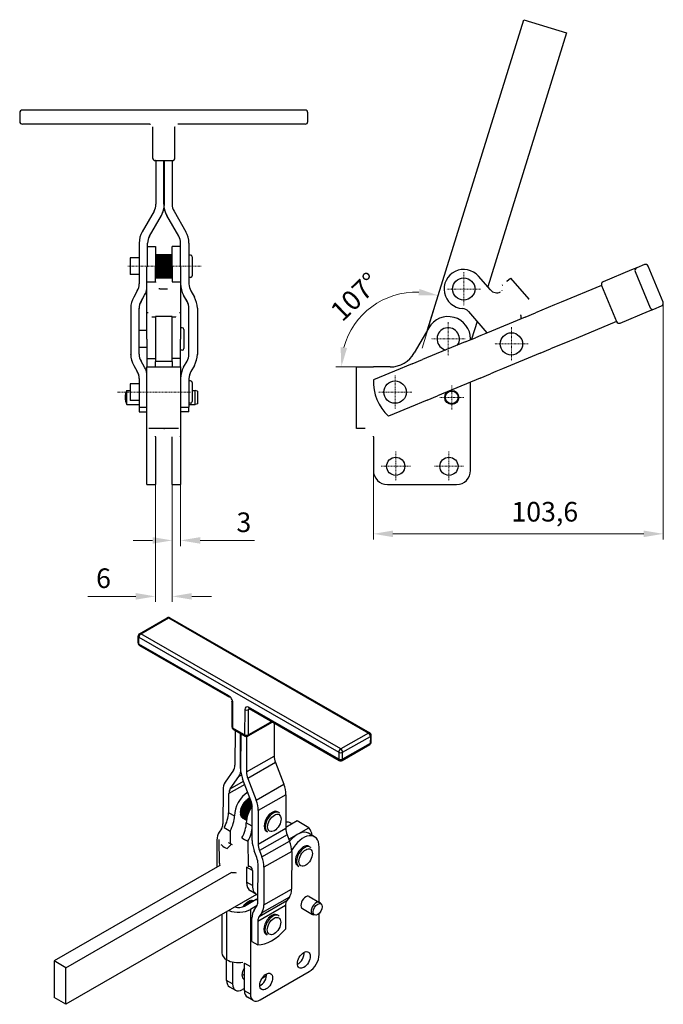
# Model space of a CAD drawing. Extents: x 39 to 274, y 60 to 260.
# Drawn here: x 159 to 274, y 84 to 260 of the extents above; entities that cross this region are included whole.
import ezdxf

# ---------------------------------------------------------------- set-up
doc = ezdxf.new("R2010")
doc.units = 0
doc.linetypes.add('CHAIN', pattern=[0.3543, 0.2362, -0.0295, 0.0591, -0.0295])
for name, color, linetype, lineweight in [('Kóty', 179, 'Continuous', 9), ('Osa', 231, 'CHAIN', 18), ('Středová značka', 231, 'CHAIN', 18), ('Tangenciální hrany', 179, 'Continuous', 50), ('Viditelné hrany', 7, 'Continuous', 25)]:
    doc.layers.add(name, color=color, linetype=linetype, lineweight=lineweight)
doc.styles.get("Standard").update_dxf_attribs({"font": 'isocp___.ttf'})
doc.styles.add('Text Style57', font='isocpeur.ttf')
doc.dimstyles.new('AM_CSN', dxfattribs={"dimtxt": 3.5, "dimasz": 3.5, "dimexe": 1, "dimexo": 0, "dimgap": 1.5, "dimtad": 1, "dimdec": 1, "dimrnd": 1e-08, "dimtxsty": 'Standard', "dimcen": 0.09, "dimclrd": 1, "dimclre": 1, "dimclrt": 18, "dimadec": 0, "dimazin": 2, "dimtfac": 0.71, "dimtdec": 1, "dimtofl": 0, "dimtmove": 0, "dimatfit": 3, "dimfxl": 0, "dimtolj": 1, "dimtzin": 0, "dimlwd": 0, "dimlwe": 0, "dimarcsym": 0})

# ---------------------------------------------------------------- blocks, each defined once
blk = doc.blocks.new('*D89')
at = {"layer": 'Defpoints', "color": 0, "linetype": 'Continuous'}
for p in [(273.75, 209.56), (221.94, 185.71), (273.75, 168.38)]:
    blk.add_point(p, dxfattribs=at)
at = {"layer": 'Kóty', "color": 1, "linetype": 'Continuous', "lineweight": 0}
for p, q in [((273.75, 209.56), (273.75, 167.38)), ((221.94, 185.71), (221.94, 167.38)), ((225.44, 168.38), (270.25, 168.38))]:
    blk.add_line(p, q, dxfattribs=at)
at = {"layer": 'Kóty', "color": 1, "linetype": 'Continuous'}
for points in [[(225.44, 168.96), (225.44, 167.8), (221.94, 168.38)], [(270.25, 168.96), (270.25, 167.8), (273.75, 168.38)]]:
    blk.add_solid(points, dxfattribs=at)
at = {"layer": 'Kóty', "color": 18, "linetype": 'Continuous', "lineweight": 5, "insert": (246.61, 174.08), "char_height": 3.5, "attachment_point": 1, "style": 'Text Style57'}
blk.add_mtext('\\A1;103,6', dxfattribs=at)
blk = doc.blocks.new('*D90')
at = {"layer": 'Defpoints', "color": 0, "linetype": 'Continuous'}
for p in [(225.33, 210.88), (230.63, 201.59), (224.92, 198.2), (229.58, 198.2)]:
    blk.add_point(p, dxfattribs=at)
at = {"layer": 'Kóty', "color": 1, "linetype": 'Continuous', "lineweight": 0}
for p, q in [((230.63, 201.59), (233.83, 211.93)), ((224.92, 198.2), (215.21, 198.2))]:
    blk.add_line(p, q, dxfattribs=at)
blk.add_arc((229.58, 198.2), 13.37, 87.8174, 164.9568, dxfattribs=at)
at = {"layer": 'Kóty', "color": 1, "linetype": 'Continuous'}
for points in [[(230.18, 212.14), (229.99, 210.99), (233.54, 210.97)], [(217.24, 201.6), (216.09, 201.75), (216.21, 198.2)]]:
    blk.add_solid(points, dxfattribs=at)
at = {"layer": 'Kóty', "color": 18, "linetype": 'Continuous', "lineweight": 5, "insert": (213.93, 208.63), "char_height": 3.5, "attachment_point": 1, "rotation": 43.9655, "style": 'Text Style57'}
blk.add_mtext('\\A1;107°', dxfattribs=at)
blk = doc.blocks.new('*D92')
at = {"layer": 'Defpoints', "color": 0, "linetype": 'Continuous'}
for p in [(185.99, 177.2), (187.49, 177.2), (187.49, 167.2)]:
    blk.add_point(p, dxfattribs=at)
at = {"layer": 'Kóty', "color": 1, "linetype": 'Continuous', "lineweight": 0}
for p, q in [((185.99, 177.2), (185.99, 166.2)), ((187.49, 177.2), (187.49, 166.2)), ((182.49, 167.2), (178.99, 167.2)), ((190.99, 167.2), (200.72, 167.2))]:
    blk.add_line(p, q, dxfattribs=at)
at = {"layer": 'Kóty', "color": 1, "linetype": 'Continuous'}
for points in [[(182.49, 167.79), (182.49, 166.62), (185.99, 167.2)], [(190.99, 167.79), (190.99, 166.62), (187.49, 167.2)]]:
    blk.add_solid(points, dxfattribs=at)
at = {"layer": 'Kóty', "color": 18, "linetype": 'Continuous', "lineweight": 5, "insert": (197.47, 172.2), "char_height": 3.5, "attachment_point": 1, "style": 'Text Style57'}
blk.add_mtext('\\A1;3', dxfattribs=at)
blk = doc.blocks.new('*D93')
at = {"layer": 'Defpoints', "color": 0, "linetype": 'Continuous'}
for p in [(182.99, 177.2), (185.99, 177.2), (182.99, 157.2)]:
    blk.add_point(p, dxfattribs=at)
at = {"layer": 'Kóty', "color": 1, "linetype": 'Continuous', "lineweight": 0}
for p, q in [((182.99, 177.2), (182.99, 156.2)), ((185.99, 177.2), (185.99, 156.2)), ((179.49, 157.2), (170.89, 157.2)), ((189.49, 157.2), (192.99, 157.2))]:
    blk.add_line(p, q, dxfattribs=at)
at = {"layer": 'Kóty', "color": 1, "linetype": 'Continuous'}
for points in [[(179.49, 157.79), (179.49, 156.62), (182.99, 157.2)], [(189.49, 157.79), (189.49, 156.62), (185.99, 157.2)]]:
    blk.add_solid(points, dxfattribs=at)
at = {"layer": 'Kóty', "color": 18, "linetype": 'Continuous', "lineweight": 5, "insert": (172.39, 162.2), "char_height": 3.5, "attachment_point": 1, "style": 'Text Style57'}
blk.add_mtext('\\A1;6', dxfattribs=at)

msp = doc.modelspace()

# ---------------------------------------------------------------- linework, layer by layer
at = {"layer": 'Osa', "lineweight": 18}
for p, q in [((191.1371, 216.2016), (177.9862, 216.2016)), ((189.2362, 193.7018), (176.0719, 193.7018))]:
    msp.add_line(p, q, dxfattribs=at).dxf.unprotected_set("ltscale", 0)
at = {"layer": 'Středová značka', "lineweight": 18}
for p, q in [((238.0832, 215.1324), (238.0832, 209.1324)), ((241.0832, 212.1324), (235.0832, 212.1324)), ((235.3143, 206.2018), (235.3143, 200.2018)), ((246.6016, 205.3122), (246.6016, 199.3122)), ((238.3143, 203.2018), (232.3143, 203.2018)), ((249.6016, 202.3122), (243.6016, 202.3122)), ((225.8143, 196.7018), (225.8143, 190.7018)), ((228.8143, 193.7018), (222.8143, 193.7018)), ((235.947, 194.9003), (235.947, 190.6147)), ((238.0898, 192.7575), (233.8042, 192.7575)), ((225.9393, 183.0768), (225.9393, 177.8268)), ((235.4393, 183.0768), (235.4393, 177.8268)), ((228.5643, 180.4518), (223.3143, 180.4518)), ((238.0643, 180.4518), (232.8143, 180.4518))]:
    msp.add_line(p, q, dxfattribs=at).dxf.unprotected_set("ltscale", 0)
at = {"layer": 'Tangenciální hrany', "color": 179, "linetype": 'Continuous', "lineweight": 25}
for p, q in [((180.3891, 150.5135), (185.3388, 153.3421)), ((185.3388, 153.3421), (221.0477, 132.7787)), ((180.0302, 148.6732), (180.0342, 149.9019)), ((180.0342, 149.9019), (215.7431, 129.3385)), ((216.098, 129.9501), (180.3891, 150.5135)), ((196.1168, 139.4095), (180.0302, 148.6732)), ((196.8065, 133.6783), (196.8213, 138.1833)), ((215.7391, 128.1099), (199.6524, 137.3736)), ((198.9426, 136.9617), (198.9279, 132.4567)), ((199.635, 132.4552), (199.6497, 136.9601)), ((199.6497, 136.9601), (199.8621, 137.0815)), ((203.7811, 134.8246), (199.635, 132.4552)), ((198.9279, 132.4567), (196.8065, 133.6783)), ((221.0477, 132.7787), (216.098, 129.9501)), ((216.4502, 129.3369), (221.3999, 132.1656)), ((221.3999, 132.1656), (221.3959, 130.937)), ((221.3959, 130.937), (216.4462, 128.1083)), ((199.2591, 125.8403), (204.2088, 128.669)), ((215.7431, 129.3385), (215.7391, 128.1099)), ((216.4462, 128.1083), (216.4502, 129.3369)), ((204.4423, 127.5088), (199.4926, 124.6801)), ((198.3579, 125.2608), (197.8849, 124.9905)), ((198.9661, 123.5705), (196.1293, 121.9493)), ((196.3694, 122.8368), (198.7295, 124.1855)), ((200.9883, 120.7925), (205.938, 123.6212)), ((206.3116, 121.7648), (201.3619, 118.9361)), ((196.1182, 118.5382), (197.1082, 117.9681)), ((200.29, 116.1358), (199.2295, 116.7465)), ((196.3351, 115.26), (196.3448, 113.0201)), ((201.3423, 112.9468), (206.292, 115.7755)), ((206.5255, 114.6153), (201.5758, 111.7866)), ((196.6111, 112.8994), (195.8221, 112.1588)), ((199.5171, 113.4276), (199.5366, 108.9098)), ((202.0177, 110.6378), (206.9674, 113.4665)), ((207.341, 111.6101), (202.3913, 108.7814)), ((200.3245, 108.1845), (199.2638, 108.7953)), ((200.3359, 105.5341), (199.2753, 106.1449)), ((202.3693, 102.0534), (207.319, 104.882)), ((201.0131, 103.0722), (201.3094, 102.9016)), ((201.5372, 99.997), (206.4869, 102.8257)), ((206.9347, 103.4621), (201.985, 100.6334)), ((195.722, 100.8428), (195.722, 92.2579)), ((195.7291, 92.2538), (195.7291, 100.8469)), ((199.9647, 101.2469), (199.9647, 91.0316)), ((206.2467, 101.9382), (201.297, 99.1096)), ((198.904, 91.6424), (199.9647, 91.0316)), ((196.7827, 87.9546), (195.722, 88.5654)), ((199.9647, 86.1222), (198.904, 86.733))]:
    msp.add_line(p, q, dxfattribs=at)
msp.add_lwpolyline([(196.1244, 113.1797), (196.0712, 113.1605)], dxfattribs=at)
for centre, major_axis, ratio, start_param, end_param in [((185.3374, 152.9326), (-0.2481, 0.4341), 0.58027012, 5.5016292, 6.28318531), ((185.3374, 152.9326), (0.2495, 0.4333), 0.57809312, 0, 0.77967682), ((180.3877, 150.1039), (-0.5, 0.0016), 0.57366797, 0, 0.78727754), ((180.3877, 150.1039), (0.2495, 0.4333), 0.57809312, 0.77967682, 2.35047314), ((180.3877, 150.1039), (-0.2481, 0.4341), 0.58027012, 5.5016292, 6.28318531), ((180.3837, 148.8753), (-0.5, 0.0016), 0.57366797, 0, 0.78727754), ((180.3837, 148.8753), (-0.2495, -0.4333), 0.57809312, 5.4920658, 6.28318531), ((196.4704, 139.6116), (-0.2495, -0.4333), 0.57809312, 5.4920658, 6.28318531), ((196.1142, 138.5905), (-0.4962, 0.8682), 0.58027012, 3.93083287, 5.5016292), ((197.1748, 138.3853), (-0.5, 0.0016), 0.57366797, 0, 0.78727754), ((199.6497, 136.5545), (-0.4962, 0.8682), 0.58027012, 5.5016292, 7.07242552), ((200.0059, 137.5756), (-0.2495, -0.4333), 0.57809312, 5.4920658, 6.28318531), ((199.2961, 137.1637), (0.5, -0.0016), 0.57366797, 3.92887019, 5.49966652), ((200.0032, 136.7565), (-0.2481, 0.4341), 0.58027012, 0.16213966, 0.78924022), ((197.1601, 133.8803), (-0.5, 0.0016), 0.57366797, 0, 0.78727754), ((197.1601, 133.8803), (-0.2495, -0.4333), 0.57809312, 5.4920658, 6.28318531), ((199.2814, 132.6588), (-0.2495, -0.4333), 0.57809312, 5.4920658, 6.28318531), ((199.2814, 132.6588), (0.5, -0.0016), 0.57366797, 3.92887019, 5.49966652), ((199.2814, 132.6588), (0.2481, -0.4341), 0.58027012, 0, 0.78924022), ((221.0463, 132.3692), (0.2495, 0.4333), 0.57809312, 0, 0.77967682), ((221.0463, 132.3692), (0.2481, -0.4341), 0.58027012, 0.78924022, 2.36003654), ((221.0463, 132.3692), (0.5, -0.0016), 0.57366797, 5.49966652, 6.28318531), ((221.0423, 131.1406), (0.2481, -0.4341), 0.58027012, 0, 0.78924022), ((221.0423, 131.1406), (0.5, -0.0016), 0.57366797, 5.49966652, 6.28318531), ((216.0966, 129.5405), (-0.2495, -0.4333), 0.57809312, 3.92126947, 5.4920658), ((216.0966, 129.5405), (0.5, -0.0016), 0.57366797, 3.92887019, 5.49966652), ((216.0966, 129.5405), (-0.2481, 0.4341), 0.58027012, 3.93083287, 5.5016292), ((216.0926, 128.3119), (-0.2495, -0.4333), 0.57809312, 5.4920658, 6.28318531), ((216.0926, 128.3119), (-0.5, 0.0016), 0.57366797, 0.78727754, 2.35807387), ((216.0926, 128.3119), (0.2481, -0.4341), 0.58027012, 0, 0.78924022), ((204.0378, 116.8422), (0.9981, 1.7332), 0.57809312, 0, 3.14159265), ((209.6344, 110.6587), (0.9981, 1.7332), 0.57809312, 0, 3.14159265), ((203.9775, 98.4128), (0.9981, 1.7332), 0.57809312, 0, 3.14159267)]:
    msp.add_ellipse(centre, major_axis=major_axis, ratio=ratio, start_param=start_param, end_param=end_param, dxfattribs=at)
for centre in [(204.2499, 116.72), (209.8465, 110.5365), (204.1896, 98.2907)]:
    msp.add_ellipse(centre, major_axis=(0.8484, 1.4732), ratio=0.57809312, dxfattribs=at)
at = {"layer": 'Viditelné hrany', "linetype": 'Continuous', "lineweight": 25}
for p, q in [((231.6264, 204.814), (248.8178, 260.2623)), ((248.8178, 260.2623), (256.459, 257.8932)), ((256.459, 257.8932), (242.3884, 212.5107)), ((158.7362, 243.6109), (158.7362, 242.1109)), ((209.7362, 244.1109), (159.2362, 244.1109)), ((210.2362, 242.1109), (210.2362, 243.6109)), ((158.7362, 242.1109), (158.7362, 242.0844)), ((181.9862, 241.5844), (159.2362, 241.5844)), ((182.4862, 241.1109), (182.4862, 235.611)), ((186.4862, 235.611), (186.4862, 241.1109)), ((209.7362, 241.5844), (186.9862, 241.5844)), ((210.2362, 242.0844), (210.2362, 242.1109)), ((182.4862, 235.611), (182.4862, 235.5845)), ((182.9862, 235.0845), (182.9862, 235.111)), ((182.9862, 235.111), (185.9862, 235.111)), ((183.0862, 235.0845), (182.9862, 235.0845)), ((183.0862, 235.111), (183.0862, 227.2866)), ((184.4862, 227.2866), (184.4862, 235.111)), ((184.5862, 227.2866), (184.5862, 235.111)), ((185.9862, 235.111), (185.9862, 227.2866)), ((186.4862, 235.5845), (186.4862, 235.611)), ((182.7512, 226.0366), (180.6221, 222.3488)), ((181.9211, 221.5988), (184.0503, 225.2866)), ((181.9211, 221.5723), (184.0503, 225.2601)), ((187.1512, 221.5988), (185.0221, 225.2866)), ((187.1512, 221.5723), (185.0221, 225.2601)), ((186.3211, 226.0366), (188.4503, 222.3488)), ((180.0862, 220.3488), (180.0862, 213.0367)), ((181.5862, 216.1011), (181.5862, 220.3488)), ((187.4862, 216.1011), (187.4862, 220.3488)), ((188.9862, 220.3488), (188.9862, 213.0367)), ((181.5862, 219.7016), (182.9862, 219.7016)), ((182.9862, 219.7016), (182.9862, 216.1842)), ((182.9862, 218.2641), (185.9862, 218.2641)), ((185.9862, 218.2457), (182.9862, 218.2457)), ((182.9862, 218.2334), (185.9862, 218.2334)), ((185.9862, 216.1842), (185.9862, 219.7016)), ((187.4862, 219.7016), (185.9862, 219.7016)), ((189.2862, 218.2016), (188.9862, 218.2016)), ((178.4862, 217.7016), (178.4862, 214.7016)), ((180.0862, 217.7016), (178.4862, 217.7016)), ((185.9862, 218.1637), (182.9862, 218.1637)), ((182.9862, 218.1375), (185.9862, 218.1375)), ((185.9862, 218.0187), (182.9862, 218.0187)), ((182.9862, 217.9793), (185.9862, 217.9793)), ((185.9862, 217.8152), (182.9862, 217.8152)), ((182.9862, 217.764), (185.9862, 217.764)), ((185.9862, 217.5599), (182.9862, 217.5599)), ((182.9862, 217.4985), (185.9862, 217.4985)), ((185.9862, 217.2968), (182.9862, 217.2968)), ((185.9862, 217.2609), (182.9862, 217.2609)), ((182.9862, 217.1913), (185.9862, 217.1913)), ((185.9862, 216.9992), (182.9862, 216.9992)), ((185.9862, 216.9279), (182.9862, 216.9279)), ((182.9862, 216.8523), (185.9862, 216.8523)), ((185.9862, 216.676), (182.9862, 216.676)), ((185.9862, 216.5716), (182.9862, 216.5716)), ((182.9862, 216.4924), (185.9862, 216.4924)), ((189.5862, 217.9016), (189.5862, 214.5016)), ((270.3817, 216.4918), (268.9959, 215.9177)), ((180.0862, 214.7016), (178.4862, 214.7016)), ((181.4862, 213.4163), (181.4862, 216.1011)), ((185.9862, 216.3376), (182.9862, 216.3376)), ((185.9862, 216.2033), (182.9862, 216.2033)), ((182.9862, 213.4163), (182.9862, 216.1842)), ((182.9862, 216.1231), (185.9862, 216.1231)), ((185.9862, 215.9948), (182.9862, 215.9948)), ((185.9862, 215.835), (182.9862, 215.835)), ((182.9862, 215.7564), (185.9862, 215.7564)), ((185.9862, 215.6586), (182.9862, 215.6586)), ((185.9862, 215.4785), (182.9862, 215.4785)), ((182.9862, 215.404), (185.9862, 215.404)), ((185.9862, 215.3399), (182.9862, 215.3399)), ((185.9862, 215.1452), (182.9862, 215.1452)), ((182.9862, 215.0772), (185.9862, 215.0772)), ((185.9862, 215.0489), (182.9862, 215.0489)), ((185.9862, 214.8459), (182.9862, 214.8459)), ((182.9862, 214.7865), (185.9862, 214.7865)), ((185.9862, 216.1842), (185.9862, 213.4163)), ((187.4862, 216.1011), (187.4862, 213.4163)), ((268.072, 215.535), (262.9907, 213.4303)), ((268.9959, 215.9177), (268.072, 215.535)), ((268.7253, 215.2644), (271.4041, 208.7973)), ((273.7138, 209.754), (271.035, 216.2212)), ((181.4862, 213.4163), (182.3373, 213.4163)), ((181.4862, 207.8764), (181.4862, 213.4163)), ((182.3373, 213.4163), (182.9862, 213.4163)), ((185.9862, 214.5902), (182.9862, 214.5902)), ((182.9862, 214.5413), (185.9862, 214.5413)), ((185.9862, 214.3862), (182.9862, 214.3862)), ((182.9862, 214.3495), (185.9862, 214.3495)), ((185.9862, 214.2406), (182.9862, 214.2406)), ((182.9862, 214.2172), (185.9862, 214.2172)), ((185.9862, 214.158), (182.9862, 214.158)), ((182.9862, 214.1487), (185.9862, 214.1487)), ((185.9862, 214.1411), (182.9862, 214.1411)), ((185.9862, 213.4163), (186.635, 213.4163)), ((186.635, 213.4163), (187.4862, 213.4163)), ((187.4862, 213.4163), (187.4862, 207.8764)), ((189.2862, 214.2016), (188.9862, 214.2016)), ((242.8567, 211.9707), (240.7271, 214.4258)), ((245.7836, 213.5167), (246.4507, 214.0954)), ((246.4507, 214.0954), (249.727, 210.3184)), ((179.7512, 211.7867), (179.1221, 210.697)), ((189.3211, 211.7867), (189.9503, 210.697)), ((262.7201, 212.777), (255.4912, 209.7827)), ((262.7201, 212.777), (265.3989, 206.3098)), ((180.4211, 209.947), (181.0503, 211.0367)), ((180.4211, 209.9205), (181.0503, 211.0102)), ((188.6512, 209.947), (188.0221, 211.0367)), ((188.6512, 209.9205), (188.0221, 211.0102)), ((249.727, 210.3184), (249.6665, 210.266)), ((255.4912, 209.7827), (254.3364, 209.3044)), ((178.5862, 208.697), (178.5862, 200.4829)), ((180.0862, 200.4829), (180.0862, 208.697)), ((181.4862, 206.4343), (181.4862, 207.8764)), ((181.6729, 207.8764), (181.4862, 207.8764)), ((187.4862, 207.8764), (187.2994, 207.8764)), ((187.4862, 207.8764), (187.4862, 206.4343)), ((188.9862, 200.4829), (188.9862, 208.697)), ((190.4862, 208.697), (190.4862, 200.4829)), ((238.9122, 208.1245), (242.2363, 204.2924)), ((249.0815, 207.1277), (250.9293, 207.8931)), ((254.3364, 209.3044), (250.9293, 207.8931)), ((266.0521, 206.0393), (271.1335, 208.144)), ((271.1335, 208.144), (272.0574, 208.5267)), ((272.0574, 208.5267), (273.4432, 209.1007)), ((181.4862, 203.1843), (181.4862, 206.4343)), ((182.9862, 207.2018), (182.9862, 199.2018)), ((185.9862, 207.2018), (182.9862, 207.2018)), ((185.9862, 199.2018), (185.9862, 207.2018)), ((187.4862, 206.4343), (187.4862, 203.1843)), ((240.4712, 206.3272), (239.4873, 203.1537)), ((249.0815, 207.1277), (242.326, 204.3295)), ((265.3989, 206.3098), (258.17, 203.3156)), ((181.4862, 204.7018), (180.0862, 204.7018)), ((187.7862, 205.2018), (187.4862, 205.2018)), ((188.0862, 204.9018), (188.0862, 201.5018)), ((231.8502, 205.2018), (229.2522, 200.7018)), ((242.326, 204.3295), (241.1711, 203.8511)), ((181.4862, 203.1843), (181.4862, 199.7018)), ((187.4862, 199.7018), (187.4862, 203.1843)), ((238.3166, 202.6687), (230.7277, 199.5253)), ((238.3166, 202.6687), (240.1643, 203.4341)), ((239.3143, 203.082), (239.3143, 203.2018)), ((241.1711, 203.8511), (240.1643, 203.4341)), ((257.0152, 202.8372), (253.6081, 201.4259)), ((258.17, 203.3156), (257.0152, 202.8372)), ((181.4862, 201.7018), (180.0862, 201.7018)), ((187.7862, 201.2018), (187.4862, 201.2018)), ((251.7603, 200.6606), (245.0047, 197.8623)), ((251.7603, 200.6606), (253.6081, 201.4259)), ((178.5862, 200.4564), (178.5862, 200.4829)), ((181.0503, 198.1432), (180.4211, 199.2329)), ((181.4862, 199.7018), (182.9862, 199.7018)), ((181.4862, 199.7018), (181.4862, 198.2018)), ((182.9862, 198.2018), (182.9862, 199.2018)), ((185.9862, 199.2018), (182.9862, 199.2018)), ((187.4862, 199.7018), (185.9862, 199.7018)), ((185.9862, 199.2018), (185.9862, 198.2018)), ((187.4862, 198.2018), (187.4862, 199.7018)), ((188.0221, 198.1432), (188.6512, 199.2329)), ((190.4862, 200.4829), (190.4862, 200.4564)), ((228.88, 198.76), (230.7277, 199.5253)), ((179.1221, 198.4829), (179.7512, 197.3932)), ((179.1221, 198.4564), (179.7512, 197.3667)), ((181.4862, 198.2018), (184.4812, 198.2018)), ((181.4862, 185.7068), (181.4862, 198.2018)), ((184.4912, 198.2018), (184.4812, 198.2018)), ((184.4912, 198.2018), (187.4862, 198.2018)), ((187.4862, 198.2018), (187.4862, 185.7068)), ((189.9503, 198.4829), (189.3211, 197.3932)), ((189.9503, 198.4564), (189.3211, 197.3667)), ((218.9443, 198.2018), (221.9393, 198.2018)), ((218.9443, 187.2018), (218.9443, 198.2018)), ((224.922, 198.2018), (221.9393, 198.2018)), ((226.7183, 197.8646), (221.9862, 195.9045)), ((227.8732, 198.3429), (226.7183, 197.8646)), ((228.88, 198.76), (227.8732, 198.3429)), ((243.8499, 197.384), (242.8431, 196.9669)), ((245.0047, 197.8623), (243.8499, 197.384)), ((180.0862, 196.1432), (180.0862, 191.0213)), ((188.9862, 196.1432), (188.9862, 191.0213)), ((189.2862, 195.7018), (188.9862, 195.7018)), ((189.5862, 195.4018), (189.5862, 192.0018)), ((240.9953, 196.2016), (233.4065, 193.0582)), ((239.3143, 179.7018), (239.3143, 195.5053)), ((240.9953, 196.2016), (242.8431, 196.9669)), ((177.8862, 191.5075), (177.8862, 194.0075)), ((177.8862, 194.0075), (178.4862, 194.0075)), ((178.4862, 195.2018), (178.4862, 192.2018)), ((180.0862, 195.2018), (178.4862, 195.2018)), ((189.5862, 194.0075), (190.0862, 194.0075)), ((190.0862, 191.5075), (190.0862, 194.0075)), ((190.4862, 193.9003), (190.0862, 194.0075)), ((190.4862, 193.9003), (190.4862, 191.6147)), ((180.0862, 192.2018), (178.4862, 192.2018)), ((230.5519, 191.8758), (229.3971, 191.3974)), ((231.5587, 192.2928), (230.5519, 191.8758)), ((231.5587, 192.2928), (233.4065, 193.0582)), ((177.8862, 191.5075), (180.0862, 191.5075)), ((180.0862, 191.0213), (181.4862, 191.0213)), ((180.0862, 191.0213), (180.0862, 190.2017)), ((180.0862, 190.2017), (181.4862, 190.2017)), ((187.4862, 191.0213), (188.9862, 191.0213)), ((188.9862, 190.2017), (187.4862, 190.2017)), ((189.2862, 191.7018), (188.9862, 191.7018)), ((188.9862, 191.5075), (190.0862, 191.5075)), ((188.9862, 190.2017), (188.9862, 191.0213)), ((190.4862, 191.6147), (190.0862, 191.5075)), ((229.3971, 191.3974), (224.665, 189.4373)), ((184.4812, 187.2018), (181.886, 187.2018)), ((184.4812, 187.2018), (184.4912, 187.2018)), ((187.0863, 187.2018), (184.4912, 187.2018)), ((220.4443, 187.2018), (218.9443, 187.2018)), ((181.4862, 179.7018), (181.4862, 185.7068)), ((182.9862, 185.7068), (182.9862, 179.7018)), ((185.9862, 179.7018), (185.9862, 185.7068)), ((187.4862, 185.7068), (187.4862, 179.7018)), ((221.9393, 185.7068), (221.9393, 179.7018)), ((181.4862, 177.2018), (181.4862, 179.7018)), ((182.9862, 179.7018), (182.9862, 177.2018)), ((185.9862, 177.2018), (185.9862, 179.7018)), ((187.4862, 179.7018), (187.4862, 177.2018)), ((181.4862, 177.2018), (182.9862, 177.2018)), ((185.9862, 177.2018), (187.4862, 177.2018)), ((224.4393, 177.2018), (236.8143, 177.2018)), ((180.1396, 150.538), (185.0894, 153.3667)), ((185.587, 153.3659), (221.2959, 132.8025)), ((179.8837, 148.8769), (179.8877, 150.1055)), ((180.1342, 148.442), (196.2209, 139.1783)), ((196.6748, 138.3869), (196.6601, 133.882)), ((199.7564, 137.1423), (215.8431, 127.8786)), ((203.9295, 134.7392), (199.5295, 132.2246)), ((204.2281, 134.5672), (204.2088, 128.669)), ((196.9106, 133.4471), (199.0319, 132.2255)), ((197.2289, 133.2637), (197.2085, 127.0212)), ((198.1985, 126.4511), (198.2189, 132.6937)), ((198.2692, 126.4104), (198.2896, 132.6529)), ((199.2798, 132.1588), (199.2591, 125.8403)), ((221.5423, 131.1389), (221.5463, 132.3676)), ((216.3407, 127.8778), (221.2904, 130.7065)), ((204.4423, 127.5088), (205.938, 123.6212)), ((196.9683, 126.1337), (195.4529, 123.9801)), ((196.3694, 122.8368), (197.8849, 124.9905)), ((200.0677, 120.7071), (198.572, 124.5948)), ((199.4926, 124.6801), (200.9883, 120.7925)), ((195.0686, 122.5601), (195.049, 116.5709)), ((196.1179, 118.4701), (196.1293, 121.9493)), ((206.3116, 121.7648), (206.292, 115.7755)), ((199.7938, 118.9046), (198.4299, 119.69)), ((198.449, 119.8148), (199.8479, 119.0092)), ((199.8858, 119.0796), (198.4855, 119.886)), ((199.9564, 119.2052), (198.5866, 119.9941)), ((198.631, 120.1367), (200.0309, 119.3305)), ((200.073, 119.3984), (198.6746, 120.2037)), ((200.1357, 119.4959), (198.7726, 120.2808)), ((198.8435, 120.4351), (200.2307, 119.6363)), ((200.2755, 119.6996), (198.893, 120.4957)), ((200.2904, 119.7875), (198.9817, 120.5412)), ((199.0799, 120.7005), (200.2596, 120.0212)), ((200.2421, 120.1144), (199.1335, 120.7528)), ((200.2285, 120.1787), (199.2068, 120.767)), ((199.3324, 120.9243), (200.1567, 120.4496)), ((200.1274, 120.5411), (199.3884, 120.9666)), ((200.1213, 120.5591), (199.4397, 120.9517)), ((199.5929, 121.0994), (200.0089, 120.8599)), ((199.9775, 120.9415), (199.6496, 121.1304)), ((199.8532, 121.2201), (199.8752, 121.2075)), ((199.3837, 117.844), (198.1246, 118.5691)), ((198.1256, 118.5042), (199.3689, 117.7882)), ((198.1392, 118.8138), (199.4474, 118.0605)), ((199.325, 117.6035), (198.1478, 118.2814)), ((199.468, 118.1238), (198.1482, 118.8838)), ((198.159, 118.2235), (199.3154, 117.5576)), ((199.4428, 118.0459), (198.1771, 118.7747)), ((198.1991, 119.1426), (199.5534, 118.3627)), ((199.288, 117.4132), (198.2172, 118.0298)), ((199.5801, 118.4309), (198.218, 119.2153)), ((199.535, 118.3142), (198.2224, 119.07)), ((198.2381, 117.9809), (199.2823, 117.3796)), ((198.3035, 119.4799), (199.6875, 118.6829)), ((199.6524, 118.6041), (198.3073, 119.3786)), ((199.7201, 118.7535), (198.3317, 119.553)), ((200.2816, 113.5576), (200.3012, 119.5469)), ((201.3619, 118.9361), (201.3423, 112.9468)), ((205.0358, 118.5754), (204.8237, 118.6975)), ((199.2676, 117.2829), (198.3304, 117.8226)), ((198.3604, 117.7842), (199.2648, 117.2634)), ((199.2591, 117.2198), (198.4839, 117.6663)), ((198.522, 117.6396), (199.2586, 117.2155)), ((208.3108, 117.0758), (206.2924, 115.9135)), ((207.4086, 116.5562), (207.1757, 116.6903)), ((210.4321, 115.8542), (208.3108, 117.0758)), ((194.8088, 115.6834), (194.361, 115.047)), ((195.2744, 115.8708), (195.8763, 115.5242)), ((195.8763, 115.5242), (196.3351, 115.26)), ((203.0397, 115.109), (202.8276, 115.2312)), ((206.5255, 114.6153), (206.9674, 113.4665)), ((206.8438, 113.7878), (210.4321, 115.8542)), ((211.4184, 114.2472), (210.3577, 114.858)), ((193.9767, 113.627), (193.961, 108.8123)), ((194.4177, 109.5495), (194.3995, 113.775)), ((198.4564, 114.0384), (198.9152, 113.7742)), ((198.9152, 113.7742), (199.5171, 113.4276)), ((201.0972, 110.5524), (200.6552, 111.7012)), ((201.5758, 111.7866), (202.0177, 110.6378)), ((207.341, 111.6101), (207.319, 104.882)), ((210.6324, 112.3918), (210.4203, 112.514)), ((212.2507, 102.571), (212.2507, 112.4096)), ((194.5198, 109.1341), (164.8745, 92.0625)), ((201.3086, 102.6642), (201.3306, 109.3922)), ((166.9958, 90.8409), (196.6412, 107.9125)), ((199.2638, 108.7953), (199.2753, 106.1449)), ((200.3245, 108.1845), (200.3359, 105.5341)), ((202.3913, 108.7814), (202.3693, 102.0534)), ((208.6363, 108.9255), (208.4242, 109.0477)), ((201.0829, 103.9299), (166.9958, 84.3005)), ((201.0642, 103.9405), (200.0035, 104.5513)), ((198.904, 101.8577), (201.0131, 103.0722)), ((198.9397, 102.188), (199.2086, 102.0331)), ((199.2828, 102.0758), (198.9921, 102.2432)), ((199.3435, 102.1107), (199.0572, 102.2756)), ((199.1877, 102.4263), (199.5397, 102.2237)), ((199.6071, 102.2625), (199.2432, 102.4721)), ((199.6318, 102.2768), (199.287, 102.4753)), ((199.4466, 102.6182), (199.8356, 102.3941)), ((199.8942, 102.4279), (199.5033, 102.653)), ((199.7078, 102.7573), (200.0871, 102.5389)), ((200.1349, 102.5664), (199.7639, 102.78)), ((199.9632, 102.8393), (200.2859, 102.6534)), ((200.3214, 102.6738), (200.0169, 102.8492)), ((200.2043, 102.8614), (200.4257, 102.7339)), ((200.4477, 102.7466), (200.254, 102.8582)), ((200.4236, 102.823), (200.502, 102.7778)), ((200.5098, 102.7824), (200.4675, 102.8068)), ((206.9347, 103.4621), (206.4869, 102.8257)), ((210.4934, 103.583), (212.3319, 102.5243)), ((212.6595, 102.1879), (212.4394, 102.4361)), ((194.8448, 100.3377), (194.8448, 93.4775)), ((198.6692, 101.7474), (198.6356, 101.7668)), ((198.7104, 101.9107), (198.852, 101.8291)), ((198.9317, 101.8736), (198.7581, 101.9736)), ((199.0265, 101.9282), (198.8374, 102.0371)), ((201.1612, 101.9359), (199.9647, 101.2469)), ((200.6207, 101.1403), (201.0685, 101.7767)), ((201.985, 100.6334), (201.5372, 99.997)), ((206.2467, 101.9382), (206.233, 97.7429)), ((209.2458, 101.4165), (211.0843, 100.3578)), ((211.5397, 100.2433), (211.2145, 100.3091)), ((212.2507, 93.1973), (212.2507, 100.543)), ((200.2226, 95.525), (200.2364, 99.7203)), ((201.297, 99.1096), (201.2833, 94.9142)), ((204.9756, 100.146), (204.7634, 100.2682)), ((202.9794, 96.6797), (202.7673, 96.8018)), ((200.2226, 95.525), (201.2833, 94.9142)), ((164.8745, 92.0625), (164.8745, 85.5221)), ((166.9958, 90.8409), (164.8745, 92.0625)), ((195.722, 92.2579), (195.7291, 92.2538)), ((195.722, 88.5654), (195.722, 92.2579)), ((196.7827, 91.8612), (196.7827, 87.9546)), ((198.904, 86.733), (198.904, 91.6424)), ((166.9958, 84.3005), (166.9958, 90.8409)), ((199.9647, 91.0316), (199.9647, 86.1222)), ((201.7324, 85.0964), (210.4829, 90.1354)), ((202.8665, 89.4142), (202.0444, 88.9407)), ((196.2422, 87.4169), (197.3029, 86.8061)), ((198.904, 87.1323), (198.5505, 86.9287)), ((166.9958, 84.3005), (164.8745, 85.5221)), ((200.4849, 84.9738), (199.4242, 85.5846))]:
    msp.add_line(p, q, dxfattribs=at).dxf.unprotected_set("ltscale", 0)
for points in [[(181.9862, 241.5844), (182.0837, 241.5748)], [(186.4862, 241.0844), (186.4958, 241.182)], [(182.9862, 213.4163), (182.9875, 213.3225)], [(187.4862, 213.4163), (187.4851, 213.3537)], [(245.7836, 213.5167), (245.7897, 213.4842)], [(183.7979, 212.1642), (183.6164, 212.1667)], [(184.8303, 212.1714), (184.9233, 212.1739)], [(244.9449, 211.8041), (244.9764, 211.8424)], [(244.984, 212.8232), (245.0173, 212.8521)], [(244.984, 212.8232), (244.9968, 212.7952)], [(181.4862, 207.8764), (181.487, 207.8888)], [(186.6119, 207.1682), (186.6288, 207.1969)], [(248.2717, 207.4177), (248.2949, 207.5201)], [(181.886, 187.2018), (181.8387, 187.1992)], [(184.4912, 187.2018), (184.6202, 187.202)], [(182.9862, 185.7068), (182.986, 185.8365)], [(187.4862, 185.7068), (187.4862, 185.8045)], [(221.9393, 185.7068), (221.9335, 185.8365)], [(221.9393, 185.7068), (221.936, 185.8045)], [(196.6748, 138.3869), (196.6675, 138.4772)], [(199.7564, 137.1423), (199.706, 137.1662)], [(205.0358, 118.5754), (205.1566, 118.4913)], [(196.3351, 115.26), (196.2911, 115.157)], [(194.8487, 112.7194), (194.7549, 112.8152)], [(196.6111, 112.8994), (196.6946, 112.8738)], [(199.5171, 113.4276), (199.4567, 113.3426)], [(210.6324, 112.3918), (210.7532, 112.3078)], [(197.424, 107.8263), (197.4476, 107.8496)], [(204.9756, 100.146), (205.0963, 100.0619)], [(198.8887, 91.8394), (198.89, 91.8315)], [(199.9647, 91.0316), (199.9624, 91.1101)]]:
    msp.add_lwpolyline(points, dxfattribs=at).dxf.unprotected_set("ltscale", 0)
for centre, radius in [((238.0832, 212.1324), 2), ((246.6016, 202.3122), 2), ((225.8143, 193.7018), 2), ((235.947, 192.7575), 1.25), ((235.947, 192.7575), 1.1428), ((225.9393, 180.4518), 1.625), ((235.4393, 180.4518), 1.625)]:
    msp.add_circle(centre, radius, dxfattribs=at).dxf.unprotected_set("ltscale", 0)
for centre, radius, start, end in [((159.2362, 243.6109), 0.5, 90, 180), ((209.7362, 243.6109), 0.5, 0, 90), ((159.2362, 242.0844), 0.5, 180, 270), ((209.7362, 242.0844), 0.5, 270, 0), ((182.9862, 235.5845), 0.5, 180, 270), ((185.9862, 235.5845), 0.5, 270, 0), ((180.5862, 227.2866), 2.5, 330.000178, 0), ((180.5862, 227.2866), 4, 330.000178, 0), ((188.4862, 227.2866), 4, 180, 209.999822), ((188.4862, 227.2866), 2.5, 180, 209.999822), ((180.5862, 227.2601), 4, 330.000306, 350.93147), ((188.4862, 227.2601), 4, 189.06853, 209.999694), ((184.0862, 220.3488), 4, 150.000534, 180.000356), ((184.9862, 220.3488), 4, 359.999644, 29.999466), ((184.0862, 220.3488), 2.5, 150.000534, 180.000356), ((184.0862, 220.3223), 2.5, 150.000534, 180.000356), ((184.9862, 220.3488), 2.5, 359.999644, 29.999466), ((184.9862, 220.3223), 2.5, 359.999644, 29.999466), ((189.2862, 217.9016), 0.3, 0, 90), ((270.5731, 216.0298), 0.5, 22.5, 112.5), ((238.0832, 212.1324), 3.5, 40.939469, 266.512465), ((269.1872, 215.4558), 0.5, 112.5, 202.5), ((177.5862, 213.0367), 2.5, 330.000178, 0), ((191.4862, 213.0367), 4, 180, 209.999822), ((191.4862, 213.0102), 4, 180, 209.999822), ((191.4862, 213.0367), 2.5, 180, 209.999822), ((189.2862, 214.5016), 0.3, 270, 0), ((263.182, 212.9683), 0.5, 112.5, 202.5), ((177.5862, 213.0367), 4, 330.000356, 347.161699), ((177.5862, 213.0102), 4, 330.000356, 347.161699), ((243.9898, 212.9536), 1.5, 220.939469, 295.753864), ((182.5862, 208.697), 4, 150.000534, 180.000356), ((182.5862, 208.697), 2.5, 150.000534, 180.000356), ((182.5862, 208.6705), 2.5, 150.000534, 180.000356), ((186.4862, 208.697), 2.5, 359.999644, 29.999466), ((186.4862, 208.6705), 2.5, 359.999644, 29.999466), ((186.4862, 208.697), 4, 359.999644, 29.999466), ((273.2518, 209.5627), 0.5, 292.5, 22.5), ((237.7791, 207.1416), 1.5, 40.939469, 86.512465), ((271.866, 208.9886), 0.5, 202.5, 292.5), ((235.3143, 203.2018), 4, 0, 150), ((252.2671, 207.2266), 4, 177.261273, 186.124416), ((265.8608, 206.5012), 0.5, 202.5, 292.5), ((187.7862, 204.9018), 0.3, 0, 90), ((235.3143, 203.2018), 2, 327.34693, 257.65307), ((187.7862, 201.5018), 0.3, 270, 0), ((224.922, 203.2018), 5, 270, 330), ((182.5862, 200.4829), 4, 180, 209.999822), ((182.5862, 200.4564), 4, 180, 209.999822), ((182.5862, 200.4829), 2.5, 180, 209.999822), ((186.4862, 200.4829), 2.5, 330.000178, 0), ((186.4862, 200.4829), 4, 330.000178, 0), ((186.4862, 200.4564), 4, 330.000178, 0), ((177.5862, 196.1432), 2.5, 359.999644, 29.999466), ((177.5862, 196.1167), 2.5, 359.999644, 29.999466), ((177.5862, 196.1432), 4, 12.838123, 29.999466), ((191.4862, 196.1432), 4, 150.000534, 180.000356), ((191.4862, 196.1432), 2.5, 150.000534, 180.000356), ((191.4862, 196.1167), 2.5, 150.000534, 180.000356), ((189.2862, 195.4018), 0.3, 0, 90), ((229.9718, 195.4238), 8, 176.55552, 228.44448), ((180.2088, 192.7575), 2.6377, 151.711913, 208.288087), ((189.2862, 192.0018), 0.3, 270, 0), ((224.4393, 179.7018), 2.5, 180, 270), ((236.8143, 179.7018), 2.5, 270, 0), ((185.3374, 152.9326), 0.5, 60.064008, 119.747209), ((180.3877, 150.1039), 0.5, 119.747209, 179.812654), ((180.3837, 148.8753), 0.5, 179.812654, 240.064008), ((197.1601, 133.8803), 0.5, 179.812654, 240.064008), ((199.2814, 132.6588), 0.5, 240.064008, 299.747209), ((221.0463, 132.3692), 0.5, 359.812654, 60.064008), ((221.0423, 131.1406), 0.5, 299.747209, 359.812654), ((216.0926, 128.3119), 0.5, 240.064008, 299.747209)]:
    msp.add_arc(centre, radius, start, end, dxfattribs=at).dxf.unprotected_set("ltscale", 0)
for centre, major_axis, ratio, start_param, end_param in [((184.4862, 212.1787), (-3, 0), 0.00498295, 1.33931485, 1.80227781), ((184.4862, 212.1787), (1.5, 0), 0.00498295, 4.4809075, 4.94387046), ((184.4862, 207.1788), (3, 0), 0.00498295, 3.92490662, 4.1887902), ((184.4862, 207.1788), (3, 0), 0.00498295, 5.23598776, 5.49987134), ((205.9766, 127.651), (1.2404, -2.1706), 0.58027012, 3.93083287, 4.45443164), ((195.4407, 128.0392), (1.2404, -2.1706), 0.58027012, 0.26564144, 0.78924022), ((195.4407, 128.0392), (1.9847, -3.4729), 0.58027012, 0.26564144, 0.78924022), ((201.0269, 124.8224), (1.9847, -3.4729), 0.58027012, 3.93083287, 4.45443164), ((201.0269, 124.8224), (1.2404, -2.1706), 0.58027012, 3.93083287, 4.45443164), ((197.897, 120.9314), (-1.9847, 3.4729), 0.58027012, 0.26564144, 0.78924022), ((203.4831, 123.3936), (1.9847, -3.4729), 0.58027012, 0.78924022, 1.31283899), ((197.897, 120.9314), (-1.2404, 2.1706), 0.58027012, 0.26564144, 0.78924022), ((199.583, 119.4075), (1.7466, 3.033), 0.57809312, 0.82163356, 2.35924375), ((199.583, 119.4075), (0.9981, 1.7332), 0.57809312, 1.70170734, 1.78739811), ((199.583, 119.4075), (0.9981, 1.7332), 0.57809312, 1.52218776, 1.60787853), ((199.583, 119.4075), (0.9981, 1.7332), 0.57809312, 1.34266818, 1.42835895), ((199.583, 119.4075), (0.9981, 1.7332), 0.57809312, 1.1631486, 1.24883937), ((199.583, 119.4075), (0.9981, 1.7332), 0.57809312, 0.98362902, 1.06931979), ((201.7043, 118.186), (-1.7466, -3.033), 0.57809312, 4.53078814, 5.50083641), ((199.583, 119.4075), (0.9981, 1.7332), 0.57809312, 0.80410944, 0.88980021), ((199.583, 119.4075), (0.9981, 1.7332), 0.57809312, 0.62458986, 0.70268651), ((198.5334, 120.5649), (1.2404, -2.1706), 0.58027012, 0.78924022, 1.31283899), ((198.5334, 120.5649), (1.9847, -3.4729), 0.58027012, 0.78924022, 1.31283899), ((193.2191, 116.9339), (1.9961, 3.4663), 0.57809312, 4.73850808, 5.48005611), ((194.2798, 116.3231), (1.9961, 3.4663), 0.57809312, 4.73850808, 5.50083641), ((199.583, 119.4075), (0.9981, 1.7332), 0.57809312, 2.24026608, 2.32595685), ((199.583, 119.4075), (0.9981, 1.7332), 0.57809312, 2.42654658, 2.50547643), ((199.583, 119.4075), (0.9981, 1.7332), 0.57809312, 2.0607465, 2.14643727), ((199.583, 119.4075), (0.9981, 1.7332), 0.57809312, 2.62265395, 2.68499601), ((199.583, 119.4075), (0.9981, 1.7332), 0.57809312, 1.88122692, 1.96691769), ((199.583, 119.4075), (-0.9981, -1.7332), 0.57809312, 5.97776173, 6.00610825), ((203.8256, 116.9644), (-0.9981, -1.7332), 0.57809312, 3.14159265, 6.28318531), ((193.2813, 117.5888), (1.2404, -2.1706), 0.58027012, 0.26564144, 0.78924022), ((196.4011, 115.1015), (-1.9961, -3.4663), 0.57809312, 1.59691543, 2.35924375), ((205.1796, 113.224), (1.9961, 3.4663), 0.57809312, 0, 0.37787901), ((196.8052, 111.9983), (-1.9847, 3.4729), 0.58027012, 0.26564144, 0.78924022), ((197.4617, 114.4907), (-1.9961, -3.4663), 0.57809312, 1.59691543, 2.33846346), ((208.0597, 114.7575), (1.2404, -2.1706), 0.58027012, 3.93083287, 4.45443164), ((208.3616, 111.3916), (1.9961, 3.4663), 0.57809312, 0, 1.29546968), ((209.4222, 110.7808), (1.9961, 3.4663), 0.57809312, 5.49585344, 7.89540018), ((205.5331, 109.7628), (3.9923, 6.9327), 0.57809312, 5.73384483, 6.01945221), ((197.4001, 113.64), (-3, -0.013), 0.57873516, 0.55142242, 1.01438538), ((197.4001, 113.64), (1.5, 0.0065), 0.57873516, 3.69301507, 4.15597803), ((203.11, 111.9288), (1.9847, -3.4729), 0.58027012, 3.93083287, 4.45443164), ((203.11, 111.9288), (1.2404, -2.1706), 0.58027012, 3.93083287, 4.45443164), ((204.5126, 113.2389), (1.9847, -3.4729), 0.58027012, 0.78924022, 1.31283899), ((209.4222, 110.7808), (-0.9981, -1.7332), 0.57809312, 3.14159267, 6.28318531), ((197.4177, 109.5624), (-3, -0.013), 0.57873516, 0, 0.24539771), ((199.5629, 110.4102), (1.2404, -2.1706), 0.58027012, 0.78924022, 1.31283899), ((199.5629, 110.4102), (1.9847, -3.4729), 0.58027012, 0.78924022, 1.31283899), ((197.4177, 109.5624), (3, 0.013), 0.57873516, 4.44809533, 4.71197891), ((198.2032, 108.1784), (-0.7485, -1.2999), 0.57809312, 2.35924375, 2.36909429), ((199.2638, 107.5676), (0.7485, 1.2999), 0.57809312, 5.50083641, 6.80659394), ((201.7501, 107.5844), (-1.7466, -3.033), 0.57809312, 5.50083641, 6.28318531), ((202.8108, 106.9736), (-1.7466, -3.033), 0.57809312, 5.50083641, 6.41636919), ((204.4906, 106.5108), (1.9847, -3.4729), 0.58027012, 0.26564144, 0.78924022), ((199.5227, 100.9782), (1.0105, 1.7548), 0.57809312, 1.21095317, 1.31918907), ((199.5227, 100.9782), (1.0105, 1.7548), 0.57809312, 1.03143359, 1.13966949), ((199.5227, 100.9782), (1.0105, 1.7548), 0.57809312, 0.85191401, 0.96014991), ((199.5227, 100.9782), (1.0105, 1.7548), 0.57809312, 0.67239443, 0.77856251), ((199.5227, 100.9782), (1.0105, 1.7548), 0.57809312, 0.49287485, 0.59071801), ((199.5227, 100.9782), (1.0105, 1.7548), 0.57809312, 0.31335527, 0.3963818), ((199.5227, 100.9782), (1.0105, 1.7548), 0.57809312, 0.13383569, 0.17493318), ((201.0131, 107.1599), (-2.4952, -4.3329), 0.57809312, 0.78346445, 0.86770615), ((199.5409, 103.6822), (1.2404, -2.1706), 0.58027012, 0.26564144, 0.78924022), ((208.0145, 100.9202), (-1.2404, 2.1706), 0.58027012, 0.26564144, 0.78924022), ((209.8696, 102.4998), (-0.6238, -1.0832), 0.57809312, 3.14159265, 6.28318531), ((211.7081, 101.4411), (0.6238, 1.0832), 0.57809312, 6.09219151, 9.61577176), ((197.8469, 102.4664), (-2.995, 0), 0.5758617, 0.95012378, 2.35619449), ((197.8469, 102.4664), (1.495, 0), 0.5758617, 4.26171827, 5.49778714), ((199.5227, 100.9782), (1.0105, 1.7548), 0.57809312, 1.39047275, 1.47618577), ((203.0648, 98.0916), (-1.9847, 3.4729), 0.58027012, 0.26564144, 0.78924022), ((199.5409, 103.6822), (1.9847, -3.4729), 0.58027012, 0.26564144, 0.78924022), ((203.7654, 98.535), (-0.9981, -1.7332), 0.57809312, 3.14159265, 6.28318531), ((203.0648, 98.0916), (-1.2404, 2.1706), 0.58027012, 0.26564144, 0.78924022), ((203.7774, 102.2209), (-3.9923, -6.9327), 0.57809312, 0.32686022, 1.23249341), ((197.8398, 93.4775), (-2.995, 0), 0.5758617, 0, 0.78539816), ((208.45, 92.8433), (0.8109, 1.4082), 0.57809312, 3.85109389, 5.57368407), ((197.8469, 93.4734), (2.995, 0), 0.5758617, 3.92699082, 4.97515196), ((210.4829, 92.1793), (-1.2476, -2.1665), 0.57809312, 0.78346445, 2.35426078), ((199.6111, 90.1966), (-0.8109, -1.4082), 0.57809312, 4.58793093, 6.40377594), ((198.5505, 90.8074), (0.8109, 1.4082), 0.57809312, 3.85109389, 4.23782383), ((197.4898, 89.5834), (-1.2476, -2.1665), 0.57809312, 5.49585344, 6.28318531), ((201.7324, 88.975), (0.8109, 1.4082), 0.57809312, 3.85109389, 5.57368407), ((198.5505, 88.9726), (-1.2476, -2.1665), 0.57809312, 5.49585344, 7.06664976), ((200.6718, 87.751), (-1.2476, -2.1665), 0.57809312, 5.49585344, 6.28318531), ((201.7324, 87.1402), (-1.2476, -2.1665), 0.57809312, 5.49585344, 7.06664976)]:
    msp.add_ellipse(centre, major_axis=major_axis, ratio=ratio, start_param=start_param, end_param=end_param, dxfattribs=at).dxf.unprotected_set("ltscale", 0)
for centre, major_axis in [((211.9909, 101.2782), (-0.5703, -0.9903)), ((209.5106, 92.2325), (0.8109, 1.4082)), ((202.7931, 88.3642), (0.8109, 1.4082))]:
    msp.add_ellipse(centre, major_axis=major_axis, ratio=0.57809312, dxfattribs=at).dxf.unprotected_set("ltscale", 0)

# ---------------------------------------------------------------- dimensions: what is measured, and where the dimension line sits
at = {"layer": 'Kóty', "color": 11, "linetype": 'Continuous', "lineweight": 5}
dim = msp.add_angular_dim_3p(base=(225.3306, 210.8787), center=(229.5763, 198.2018), p1=(230.6266, 201.5895), p2=(224.922, 198.2018), dimstyle='AM_CSN', override={"dimtxsty": 'Text Style57', "dimadec": 0, "dimtp": 0, "dimtm": 0, "dimtdec": 0}, dxfattribs=at)
dim.commit()
dim.dimension.update_dxf_attribs({"geometry": '*D90', "text_midpoint": (220.2952, 207.8242), "dimtype": 165})
dim.dimension.dxf.unprotected_set("ltscale", 0)
dim = msp.add_linear_dim(base=(273.7518, 168.3792), p1=(221.9393, 185.7068), p2=(273.7518, 209.5627), dimstyle='AM_CSN', override={"dimdec": 1, "dimlfac": 2, "dimtxsty": 'Text Style57', "dimtp": 0, "dimtm": 0, "dimtdec": 1}, dxfattribs=at)
dim.commit()
dim.dimension.update_dxf_attribs({"geometry": '*D89', "text_midpoint": (251.4221, 168.3792), "dimtype": 160})
dim.dimension.dxf.unprotected_set("ltscale", 0)
for base, p2, picture, middle in [((182.9862, 157.2018), (182.9862, 177.2018), '*D93', (173.2605, 157.2018)), ((187.4862, 167.2018), (187.4862, 177.2018), '*D92', (198.3487, 167.2018))]:
    dim = msp.add_linear_dim(base=base, p1=(185.9862, 177.2018), p2=p2, angle=180, dimstyle='AM_CSN', override={"dimdec": 1, "dimlfac": 2, "dimtxsty": 'Text Style57', "dimtp": 0, "dimtm": 0, "dimtdec": 1}, dxfattribs=at)
    dim.commit()
    dim.dimension.update_dxf_attribs({"geometry": picture, "text_midpoint": middle, "dimtype": 160})
    dim.dimension.dxf.unprotected_set("ltscale", 0)

doc.saveas('drawing.dxf')
